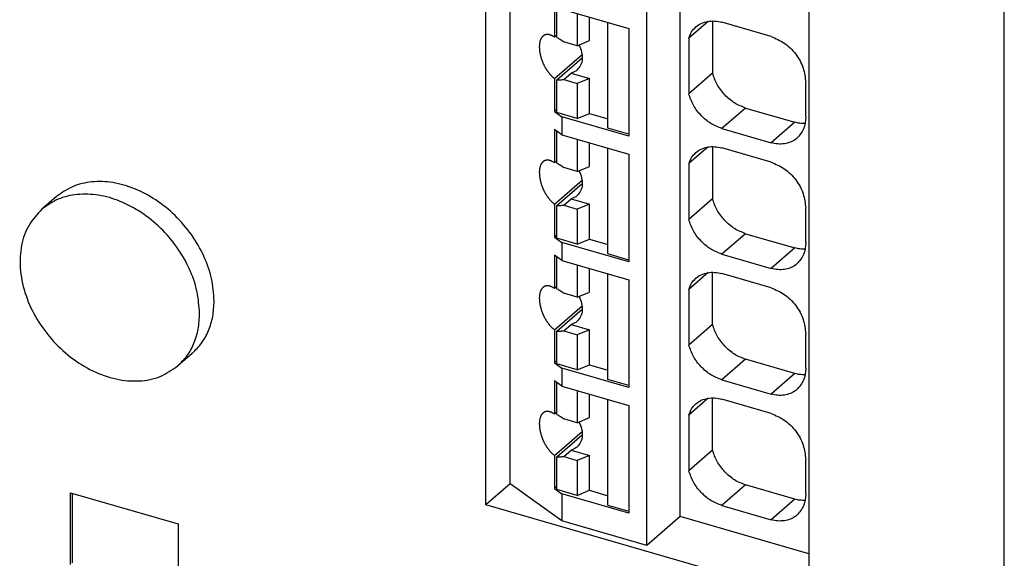
# Model space of a CAD drawing. Units: millimetres. Extents: x -1315 to -895, y -1202 to -905.
# Drawn here: x -982 to -970, y -1115 to -1109 of the extents above; entities that cross this region are included whole.
import ezdxf

# ---------------------------------------------------------------- set-up
doc = ezdxf.new("R2010")
doc.units = ezdxf.units.MM
doc.layers.add('1', color=7, linetype='Continuous')

# ---------------------------------------------------------------- blocks, each defined once
blk = doc.blocks.new('QUINT4_PS_24DC_24DC_10_SC-select__1', base_point=(-1984.165, -2296.741))
at = {"color": 7, "linetype": 'Continuous'}
for p, q in [((-1940.862, -2296.741), (-1940.863, -2184.158)), ((-1953.368, -2229.478), (-1953.368, -2210.425)), ((-1952.78, -2228.969), (-1952.78, -2210.595)), ((-1949.482, -2230.453), (-1949.482, -2211.547)), ((-1948.682, -2229.76), (-1948.682, -2211.778)), ((-1945.574, -2212.675), (-1945.574, -2231.728)), ((-1951.711, -2217.392), (-1951.711, -2218.193)), ((-1951.652, -2218.203), (-1951.652, -2217.433)), ((-1951.53, -2217.521), (-1949.915, -2217.987)), ((-1951.159, -2217.628), (-1951.159, -2218.403)), ((-1950.866, -2218.279), (-1950.866, -2217.712)), ((-1950.42, -2220.393), (-1950.42, -2217.841)), ((-1948.007, -2217.813), (-1948.472, -2218.215)), ((-1947.899, -2217.804), (-1947.899, -2219.063)), ((-1946.488, -2218.178), (-1947.673, -2217.836)), ((-1949.915, -2217.987), (-1949.915, -2220.585)), ((-1951.652, -2218.142), (-1951.711, -2218.193)), ((-1951.159, -2218.403), (-1951.487, -2218.308)), ((-1951.159, -2218.403), (-1950.866, -2218.279)), ((-1948.472, -2218.215), (-1948.472, -2219.559)), ((-1951.711, -2219.189), (-1951.044, -2218.611)), ((-1951.652, -2219.227), (-1951.039, -2218.697)), ((-1951.711, -2219.189), (-1951.711, -2219.99)), ((-1951.652, -2220.014), (-1951.652, -2219.227)), ((-1951.487, -2219.217), (-1951.307, -2219.061)), ((-1951.487, -2219.217), (-1951.159, -2219.312)), ((-1951.307, -2219.061), (-1950.866, -2219.189)), ((-1950.866, -2219.189), (-1951.159, -2219.312)), ((-1950.866, -2220.033), (-1950.866, -2219.189)), ((-1947.899, -2219.063), (-1948.472, -2219.559)), ((-1945.651, -2220.117), (-1945.651, -2219.285)), ((-1951.159, -2219.312), (-1951.159, -2220.156)), ((-1951.652, -2219.939), (-1951.711, -2219.99)), ((-1951.711, -2219.99), (-1951.53, -2220.119)), ((-1947.1, -2219.904), (-1947.673, -2220.399)), ((-1947.1, -2219.904), (-1945.915, -2220.246)), ((-1951.159, -2220.156), (-1951.652, -2220.014)), ((-1949.915, -2220.585), (-1951.53, -2220.119)), ((-1951.53, -2220.119), (-1951.53, -2220.552)), ((-1951.159, -2220.156), (-1950.866, -2220.033)), ((-1950.866, -2220.033), (-1950.42, -2220.162)), ((-1951.711, -2220.423), (-1951.711, -2221.224)), ((-1951.53, -2220.552), (-1951.711, -2220.423)), ((-1951.652, -2221.234), (-1951.652, -2220.464)), ((-1949.915, -2220.538), (-1950.42, -2220.393)), ((-1947.673, -2220.399), (-1946.488, -2220.741)), ((-1951.53, -2220.552), (-1949.915, -2221.018)), ((-1951.159, -2220.659), (-1951.159, -2221.434)), ((-1950.866, -2221.311), (-1950.866, -2220.743)), ((-1950.42, -2223.424), (-1950.42, -2220.872)), ((-1948.007, -2220.844), (-1948.472, -2221.246)), ((-1947.899, -2220.835), (-1947.899, -2222.094)), ((-1946.488, -2221.209), (-1947.673, -2220.867)), ((-1951.652, -2221.173), (-1951.711, -2221.224)), ((-1949.915, -2221.018), (-1949.915, -2223.616)), ((-1951.159, -2221.434), (-1951.487, -2221.339)), ((-1951.159, -2221.434), (-1950.866, -2221.311)), ((-1948.472, -2221.246), (-1948.472, -2222.59)), ((-1951.711, -2222.22), (-1951.044, -2221.642)), ((-1951.652, -2222.258), (-1951.039, -2221.728)), ((-1963.717, -2222.042), (-1964.067, -2222.345)), ((-1951.487, -2222.248), (-1951.307, -2222.092)), ((-1951.307, -2222.092), (-1950.866, -2222.22)), ((-1947.899, -2222.094), (-1948.472, -2222.59)), ((-1951.711, -2222.22), (-1951.711, -2223.021)), ((-1951.652, -2223.045), (-1951.652, -2222.258)), ((-1951.487, -2222.248), (-1951.159, -2222.343)), ((-1950.866, -2222.22), (-1951.159, -2222.343)), ((-1951.159, -2222.343), (-1951.159, -2223.187)), ((-1950.866, -2223.064), (-1950.866, -2222.22)), ((-1945.651, -2223.148), (-1945.651, -2222.317)), ((-1951.652, -2222.97), (-1951.711, -2223.021)), ((-1951.711, -2223.021), (-1951.53, -2223.15)), ((-1951.159, -2223.187), (-1951.652, -2223.045)), ((-1951.159, -2223.187), (-1950.866, -2223.064)), ((-1950.866, -2223.064), (-1950.42, -2223.193)), ((-1947.1, -2222.935), (-1947.672, -2223.43)), ((-1947.1, -2222.935), (-1945.915, -2223.277)), ((-1949.915, -2223.616), (-1951.53, -2223.15)), ((-1951.53, -2223.15), (-1951.53, -2223.583)), ((-1951.711, -2223.454), (-1951.711, -2224.255)), ((-1951.53, -2223.583), (-1951.711, -2223.454)), ((-1951.652, -2224.265), (-1951.652, -2223.496)), ((-1949.915, -2223.57), (-1950.42, -2223.424)), ((-1947.672, -2223.43), (-1946.488, -2223.772)), ((-1951.53, -2223.583), (-1949.915, -2224.049)), ((-1951.159, -2223.69), (-1951.159, -2224.465)), ((-1950.866, -2224.342), (-1950.866, -2223.774)), ((-1950.42, -2226.455), (-1950.42, -2223.903)), ((-1948.007, -2223.875), (-1948.472, -2224.278)), ((-1947.899, -2225.125), (-1947.899, -2223.867)), ((-1946.488, -2224.24), (-1947.672, -2223.898)), ((-1951.652, -2224.204), (-1951.711, -2224.255)), ((-1949.915, -2224.049), (-1949.915, -2226.647)), ((-1951.159, -2224.465), (-1951.487, -2224.37)), ((-1951.159, -2224.465), (-1950.866, -2224.342)), ((-1948.472, -2224.278), (-1948.472, -2225.621)), ((-1951.711, -2225.251), (-1951.044, -2224.674)), ((-1951.652, -2225.29), (-1951.039, -2224.759)), ((-1951.487, -2225.279), (-1951.307, -2225.124)), ((-1951.307, -2225.124), (-1950.866, -2225.251)), ((-1947.899, -2225.125), (-1948.472, -2225.621)), ((-1951.711, -2225.251), (-1951.711, -2226.052)), ((-1951.652, -2226.076), (-1951.652, -2225.29)), ((-1951.487, -2225.279), (-1951.159, -2225.374)), ((-1950.866, -2225.251), (-1951.159, -2225.374)), ((-1951.159, -2225.374), (-1951.159, -2226.218)), ((-1950.866, -2226.095), (-1950.866, -2225.251)), ((-1945.651, -2226.179), (-1945.651, -2225.348)), ((-1960.444, -2225.822), (-1960.794, -2226.125)), ((-1951.652, -2226.001), (-1951.711, -2226.052)), ((-1951.711, -2226.052), (-1951.53, -2226.181)), ((-1951.159, -2226.218), (-1951.652, -2226.076)), ((-1951.159, -2226.218), (-1950.866, -2226.095)), ((-1950.866, -2226.095), (-1950.42, -2226.224)), ((-1947.1, -2225.966), (-1947.672, -2226.462)), ((-1945.915, -2226.308), (-1947.1, -2225.966)), ((-1949.915, -2226.647), (-1951.53, -2226.181)), ((-1951.53, -2226.181), (-1951.53, -2226.614)), ((-1951.53, -2226.614), (-1951.711, -2226.485)), ((-1951.711, -2226.485), (-1951.711, -2227.286)), ((-1951.652, -2227.296), (-1951.652, -2226.527)), ((-1951.53, -2226.614), (-1949.915, -2227.08)), ((-1949.915, -2226.601), (-1950.42, -2226.455)), ((-1947.672, -2226.462), (-1946.488, -2226.804)), ((-1951.159, -2226.721), (-1951.159, -2227.496)), ((-1950.866, -2227.373), (-1950.866, -2226.806)), ((-1950.42, -2229.486), (-1950.42, -2226.934)), ((-1949.915, -2227.08), (-1949.915, -2229.678)), ((-1948.007, -2226.906), (-1948.472, -2227.309)), ((-1947.899, -2228.156), (-1947.899, -2226.898)), ((-1946.488, -2227.271), (-1947.672, -2226.929)), ((-1951.652, -2227.235), (-1951.711, -2227.286)), ((-1948.472, -2227.309), (-1948.472, -2228.652)), ((-1951.159, -2227.496), (-1951.487, -2227.401)), ((-1951.159, -2227.496), (-1950.866, -2227.373)), ((-1951.711, -2228.282), (-1951.044, -2227.705)), ((-1951.652, -2228.321), (-1951.039, -2227.79)), ((-1951.711, -2228.282), (-1951.71, -2229.083)), ((-1951.487, -2228.311), (-1951.307, -2228.155)), ((-1951.307, -2228.155), (-1950.866, -2228.282)), ((-1950.866, -2228.282), (-1951.159, -2228.405)), ((-1950.866, -2229.126), (-1950.866, -2228.282)), ((-1947.899, -2228.156), (-1948.472, -2228.652)), ((-1951.652, -2229.107), (-1951.652, -2228.321)), ((-1951.487, -2228.311), (-1951.159, -2228.405)), ((-1951.159, -2228.405), (-1951.159, -2229.25)), ((-1945.651, -2229.21), (-1945.651, -2228.379)), ((-1952.78, -2228.969), (-1953.368, -2229.478)), ((-1951.53, -2229.862), (-1952.78, -2228.969)), ((-1947.1, -2228.997), (-1947.672, -2229.493)), ((-1945.915, -2229.339), (-1947.1, -2228.997)), ((-1963.379, -2230.918), (-1963.379, -2229.186)), ((-1963.379, -2229.186), (-1960.781, -2229.936)), ((-1963.329, -2230.875), (-1963.329, -2229.201)), ((-1951.652, -2229.032), (-1951.71, -2229.083)), ((-1951.71, -2229.083), (-1951.53, -2229.212)), ((-1951.159, -2229.25), (-1951.652, -2229.107)), ((-1951.53, -2229.212), (-1951.53, -2229.862)), ((-1949.915, -2229.678), (-1951.53, -2229.212)), ((-1951.159, -2229.25), (-1950.866, -2229.126)), ((-1950.866, -2229.126), (-1950.42, -2229.255)), ((-1945.574, -2231.728), (-1953.368, -2229.478)), ((-1950.42, -2229.486), (-1949.915, -2229.632)), ((-1947.672, -2229.493), (-1946.488, -2229.835)), ((-1960.781, -2229.936), (-1960.781, -2231.668)), ((-1949.482, -2230.453), (-1951.53, -2229.862)), ((-1948.682, -2229.76), (-1949.482, -2230.453)), ((-1945.574, -2230.657), (-1948.682, -2229.76))]:
    blk.add_line(p, q, dxfattribs=at)
at = {"color": 2, "linetype": 'Continuous'}
for p, q in [((-1945.915, -2220.246), (-1946.488, -2220.741)), ((-1945.915, -2223.277), (-1946.488, -2223.772)), ((-1945.915, -2226.308), (-1946.488, -2226.804)), ((-1945.915, -2229.339), (-1946.488, -2229.835))]:
    blk.add_line(p, q, dxfattribs=at)
at = {"color": 7, "linetype": 'Continuous'}
for points, knots in [([(-1948.299, -2217.946), (-1948.257, -2217.915), (-1948.172, -2217.853), (-1948.015, -2217.808), (-1947.845, -2217.798), (-1947.731, -2217.823), (-1947.673, -2217.836)], [0, 0, 0, 0, 0.1543753, 0.3137897, 0.482007, 0.6608267, 0.6608267, 0.6608267, 0.6608267]), ([(-1948.472, -2218.215), (-1948.452, -2218.163), (-1948.413, -2218.061), (-1948.336, -2217.984), (-1948.299, -2217.946)], [0, 0, 0, 0, 0.1645207, 0.3235543, 0.3235543, 0.3235543, 0.3235543]), ([(-1951.986, -2218.168), (-1951.988, -2218.171), (-1951.994, -2218.175), (-1952.001, -2218.183), (-1952.008, -2218.191), (-1952.015, -2218.2), (-1952.021, -2218.21), (-1952.028, -2218.219), (-1952.033, -2218.23), (-1952.038, -2218.24), (-1952.043, -2218.251), (-1952.05, -2218.267), (-1952.056, -2218.287), (-1952.063, -2218.312), (-1952.068, -2218.338), (-1952.072, -2218.367), (-1952.074, -2218.397), (-1952.075, -2218.423), (-1952.074, -2218.445), (-1952.074, -2218.461), (-1952.073, -2218.478), (-1952.071, -2218.502), (-1952.068, -2218.533), (-1952.063, -2218.564), (-1952.058, -2218.59), (-1952.054, -2218.61), (-1952.05, -2218.63), (-1952.045, -2218.65), (-1952.039, -2218.671), (-1952.033, -2218.691), (-1952.027, -2218.712), (-1952.02, -2218.733), (-1952.012, -2218.754), (-1952.004, -2218.775), (-1951.996, -2218.796), (-1951.987, -2218.816), (-1951.978, -2218.837), (-1951.969, -2218.857), (-1951.959, -2218.877), (-1951.949, -2218.897), (-1951.938, -2218.917), (-1951.927, -2218.936), (-1951.916, -2218.955), (-1951.905, -2218.973), (-1951.893, -2218.991), (-1951.881, -2219.008), (-1951.87, -2219.025), (-1951.857, -2219.042), (-1951.845, -2219.057), (-1951.833, -2219.072), (-1951.821, -2219.087), (-1951.808, -2219.101), (-1951.796, -2219.114), (-1951.783, -2219.127), (-1951.771, -2219.139), (-1951.755, -2219.153), (-1951.735, -2219.17), (-1951.719, -2219.183), (-1951.711, -2219.189)], [0, 0, 0, 0, 0.010674, 0.021507, 0.032396, 0.043472, 0.054746, 0.066227, 0.077919, 0.089826, 0.101948, 0.114283, 0.139565, 0.165618, 0.192356, 0.219677, 0.251, 0.282738, 0.298952, 0.315664, 0.332855, 0.350519, 0.387229, 0.4257, 0.445557, 0.465799, 0.486404, 0.507347, 0.528599, 0.550131, 0.571911, 0.593904, 0.616076, 0.638389, 0.660805, 0.683286, 0.705792, 0.728284, 0.750721, 0.773064, 0.795274, 0.817313, 0.839144, 0.860732, 0.882043, 0.903045, 0.923707, 0.944004, 0.963908, 0.983398, 1.002453, 1.021057, 1.039193, 1.05685, 1.074019, 1.090692, 1.122535, 1.152375, 1.152375, 1.152375, 1.152375]), ([(-1951.711, -2218.193), (-1951.716, -2218.189), (-1951.728, -2218.181), (-1951.746, -2218.17), (-1951.764, -2218.16), (-1951.783, -2218.151), (-1951.801, -2218.144), (-1951.819, -2218.138), (-1951.838, -2218.133), (-1951.856, -2218.13), (-1951.874, -2218.129), (-1951.892, -2218.129), (-1951.909, -2218.131), (-1951.926, -2218.135), (-1951.942, -2218.141), (-1951.957, -2218.148), (-1951.972, -2218.157), (-1951.981, -2218.164), (-1951.986, -2218.168)], [0, 0, 0, 0, 0.0213397, 0.0423801, 0.0630672, 0.0833538, 0.1032025, 0.122589, 0.1415046, 0.1599592, 0.177984, 0.1956323, 0.2129802, 0.2301241, 0.2471771, 0.2642623, 0.2815056, 0.2990276, 0.2990276, 0.2990276, 0.2990276]), ([(-1951.652, -2218.203), (-1951.623, -2218.217), (-1951.565, -2218.247), (-1951.513, -2218.287), (-1951.487, -2218.308)], [0, 0, 0, 0, 0.0967562, 0.1961466, 0.1961466, 0.1961466, 0.1961466]), ([(-1946.488, -2218.178), (-1946.377, -2218.225), (-1946.147, -2218.323), (-1945.88, -2218.596), (-1945.693, -2218.925), (-1945.665, -2219.169), (-1945.651, -2219.285)], [0, 0, 0, 0, 0.358291, 0.741653, 1.122189, 1.471377, 1.471377, 1.471377, 1.471377]), ([(-1951.118, -2218.385), (-1951.094, -2218.441), (-1951.046, -2218.549), (-1951.032, -2218.719), (-1951.066, -2218.876), (-1951.134, -2218.951), (-1951.166, -2218.988)], [0, 0, 0, 0, 0.1819349, 0.3505435, 0.5044668, 0.6485054, 0.6485054, 0.6485054, 0.6485054]), ([(-1951.166, -2218.988), (-1951.187, -2219.004), (-1951.23, -2219.037), (-1951.281, -2219.053), (-1951.307, -2219.061)], [0, 0, 0, 0, 0.0792667, 0.160359, 0.160359, 0.160359, 0.160359]), ([(-1951.487, -2219.217), (-1951.514, -2219.223), (-1951.568, -2219.234), (-1951.624, -2219.23), (-1951.652, -2219.227)], [0, 0, 0, 0, 0.0810398, 0.1660009, 0.1660009, 0.1660009, 0.1660009]), ([(-1947.1, -2219.904), (-1947.191, -2219.867), (-1947.377, -2219.793), (-1947.609, -2219.593), (-1947.798, -2219.349), (-1947.866, -2219.157), (-1947.899, -2219.063)], [0, 0, 0, 0, 0.291168, 0.597624, 0.906721, 1.205068, 1.205068, 1.205068, 1.205068]), ([(-1947.673, -2220.399), (-1947.763, -2220.363), (-1947.95, -2220.289), (-1948.181, -2220.089), (-1948.371, -2219.845), (-1948.438, -2219.653), (-1948.472, -2219.559)], [0, 0, 0, 0, 0.291168, 0.597624, 0.906721, 1.205068, 1.205068, 1.205068, 1.205068]), ([(-1945.651, -2220.117), (-1945.66, -2220.218), (-1945.676, -2220.413), (-1945.803, -2220.561), (-1945.864, -2220.633)], [0, 0, 0, 0, 0.2950734, 0.5712515, 0.5712515, 0.5712515, 0.5712515]), ([(-1945.667, -2220.276), (-1945.708, -2220.276), (-1945.792, -2220.276), (-1945.874, -2220.256), (-1945.915, -2220.246)], [0, 0, 0, 0, 0.1235239, 0.2510305, 0.2510305, 0.2510305, 0.2510305]), ([(-1945.864, -2220.633), (-1945.869, -2220.637), (-1945.877, -2220.644), (-1945.925, -2220.681), (-1946.019, -2220.733), (-1946.167, -2220.771), (-1946.328, -2220.778), (-1946.434, -2220.754), (-1946.488, -2220.741)], [0, 0, 0, 0, 0.0171759, 0.034367, 0.1811236, 0.3332308, 0.4919701, 0.6575053, 0.6575053, 0.6575053, 0.6575053]), ([(-1948.299, -2220.977), (-1948.257, -2220.946), (-1948.172, -2220.884), (-1948.015, -2220.839), (-1947.844, -2220.829), (-1947.731, -2220.854), (-1947.673, -2220.867)], [0, 0, 0, 0, 0.1543753, 0.3137897, 0.482007, 0.6608267, 0.6608267, 0.6608267, 0.6608267]), ([(-1951.711, -2221.224), (-1951.716, -2221.22), (-1951.728, -2221.212), (-1951.746, -2221.201), (-1951.764, -2221.191), (-1951.782, -2221.182), (-1951.801, -2221.175), (-1951.819, -2221.169), (-1951.838, -2221.164), (-1951.856, -2221.161), (-1951.874, -2221.16), (-1951.892, -2221.16), (-1951.909, -2221.162), (-1951.926, -2221.166), (-1951.942, -2221.172), (-1951.957, -2221.179), (-1951.972, -2221.188), (-1951.981, -2221.196), (-1951.986, -2221.199)], [0, 0, 0, 0, 0.0213397, 0.0423801, 0.0630672, 0.0833538, 0.1032025, 0.122589, 0.1415046, 0.1599592, 0.177984, 0.1956323, 0.2129802, 0.2301241, 0.2471771, 0.2642623, 0.2815056, 0.2990276, 0.2990276, 0.2990276, 0.2990276]), ([(-1948.472, -2221.246), (-1948.452, -2221.195), (-1948.413, -2221.093), (-1948.336, -2221.015), (-1948.299, -2220.977)], [0, 0, 0, 0, 0.1645207, 0.3235543, 0.3235543, 0.3235543, 0.3235543]), ([(-1951.986, -2221.199), (-1951.988, -2221.202), (-1951.994, -2221.206), (-1952.001, -2221.214), (-1952.008, -2221.223), (-1952.015, -2221.231), (-1952.021, -2221.241), (-1952.027, -2221.25), (-1952.033, -2221.261), (-1952.038, -2221.271), (-1952.043, -2221.282), (-1952.049, -2221.298), (-1952.056, -2221.318), (-1952.063, -2221.343), (-1952.068, -2221.369), (-1952.071, -2221.398), (-1952.074, -2221.428), (-1952.075, -2221.454), (-1952.074, -2221.476), (-1952.074, -2221.492), (-1952.073, -2221.509), (-1952.071, -2221.533), (-1952.068, -2221.564), (-1952.063, -2221.595), (-1952.058, -2221.621), (-1952.054, -2221.641), (-1952.05, -2221.661), (-1952.045, -2221.681), (-1952.039, -2221.702), (-1952.033, -2221.722), (-1952.027, -2221.743), (-1952.02, -2221.764), (-1952.012, -2221.785), (-1952.004, -2221.806), (-1951.996, -2221.827), (-1951.987, -2221.847), (-1951.978, -2221.868), (-1951.969, -2221.888), (-1951.959, -2221.909), (-1951.949, -2221.928), (-1951.938, -2221.948), (-1951.927, -2221.967), (-1951.916, -2221.986), (-1951.905, -2222.004), (-1951.893, -2222.022), (-1951.881, -2222.039), (-1951.87, -2222.056), (-1951.857, -2222.073), (-1951.845, -2222.088), (-1951.833, -2222.103), (-1951.821, -2222.118), (-1951.808, -2222.132), (-1951.796, -2222.145), (-1951.783, -2222.158), (-1951.771, -2222.17), (-1951.755, -2222.184), (-1951.735, -2222.202), (-1951.719, -2222.214), (-1951.711, -2222.22)], [0, 0, 0, 0, 0.010655, 0.021469, 0.032356, 0.04343, 0.054702, 0.066181, 0.077871, 0.089776, 0.101896, 0.114228, 0.139505, 0.165553, 0.192287, 0.219603, 0.250916, 0.282643, 0.298855, 0.315567, 0.332758, 0.350422, 0.387132, 0.425604, 0.445461, 0.465704, 0.486311, 0.507255, 0.528509, 0.550043, 0.571824, 0.59382, 0.615994, 0.638309, 0.660729, 0.683213, 0.705722, 0.728216, 0.750657, 0.773003, 0.795216, 0.817259, 0.839094, 0.860685, 0.882, 0.903005, 0.923671, 0.943971, 0.963879, 0.983372, 1.00243, 1.021037, 1.039176, 1.056836, 1.074007, 1.090683, 1.122531, 1.152375, 1.152375, 1.152375, 1.152375]), ([(-1951.652, -2221.234), (-1951.623, -2221.248), (-1951.565, -2221.278), (-1951.513, -2221.318), (-1951.487, -2221.339)], [0, 0, 0, 0, 0.0967562, 0.1961466, 0.1961466, 0.1961466, 0.1961466]), ([(-1951.118, -2221.416), (-1951.094, -2221.472), (-1951.046, -2221.58), (-1951.032, -2221.75), (-1951.066, -2221.907), (-1951.133, -2221.982), (-1951.166, -2222.019)], [0, 0, 0, 0, 0.1819349, 0.3505435, 0.5044668, 0.6485054, 0.6485054, 0.6485054, 0.6485054]), ([(-1946.488, -2221.209), (-1946.377, -2221.256), (-1946.147, -2221.354), (-1945.88, -2221.627), (-1945.693, -2221.956), (-1945.665, -2222.2), (-1945.651, -2222.317)], [0, 0, 0, 0, 0.358291, 0.741653, 1.122189, 1.471377, 1.471377, 1.471377, 1.471377]), ([(-1959.915, -2224.557), (-1959.929, -2224.376), (-1959.956, -2224.003), (-1960.154, -2223.46), (-1960.451, -2222.944), (-1960.844, -2222.486), (-1961.308, -2222.11), (-1961.816, -2221.838), (-1962.343, -2221.685), (-1962.856, -2221.665), (-1963.336, -2221.772), (-1963.592, -2221.953), (-1963.717, -2222.042)], [0, 0, 0, 0, 0.542558, 1.117614, 1.71492, 2.320387, 2.918608, 3.495346, 4.040045, 4.548366, 5.024349, 5.481037, 5.481037, 5.481037, 5.481037]), ([(-1960.265, -2224.86), (-1960.279, -2224.679), (-1960.306, -2224.306), (-1960.504, -2223.763), (-1960.801, -2223.248), (-1961.194, -2222.789), (-1961.658, -2222.413), (-1962.166, -2222.141), (-1962.693, -2221.988), (-1963.206, -2221.969), (-1963.686, -2222.075), (-1963.942, -2222.256), (-1964.067, -2222.345)], [0, 0, 0, 0, 0.542558, 1.117614, 1.71492, 2.320387, 2.918608, 3.495346, 4.040045, 4.548366, 5.024349, 5.481037, 5.481037, 5.481037, 5.481037]), ([(-1951.166, -2222.019), (-1951.187, -2222.035), (-1951.23, -2222.068), (-1951.281, -2222.084), (-1951.307, -2222.092)], [0, 0, 0, 0, 0.0792667, 0.160359, 0.160359, 0.160359, 0.160359]), ([(-1947.1, -2222.935), (-1947.191, -2222.899), (-1947.377, -2222.824), (-1947.609, -2222.624), (-1947.798, -2222.38), (-1947.866, -2222.188), (-1947.899, -2222.094)], [0, 0, 0, 0, 0.291168, 0.597624, 0.906721, 1.205068, 1.205068, 1.205068, 1.205068]), ([(-1964.067, -2222.345), (-1964.18, -2222.466), (-1964.413, -2222.714), (-1964.583, -2223.222), (-1964.613, -2223.782), (-1964.494, -2224.371), (-1964.239, -2224.948), (-1963.864, -2225.477), (-1963.394, -2225.923), (-1962.86, -2226.258), (-1962.294, -2226.461), (-1961.735, -2226.511), (-1961.208, -2226.414), (-1960.93, -2226.22), (-1960.794, -2226.125)], [0, 0, 0, 0, 0.492706, 1.009303, 1.564858, 2.162244, 2.793622, 3.443816, 4.09401, 4.725387, 5.322773, 5.878328, 6.394926, 6.887631, 6.887631, 6.887631, 6.887631]), ([(-1951.487, -2222.248), (-1951.514, -2222.254), (-1951.568, -2222.265), (-1951.624, -2222.261), (-1951.652, -2222.258)], [0, 0, 0, 0, 0.0810398, 0.1660009, 0.1660009, 0.1660009, 0.1660009]), ([(-1947.672, -2223.43), (-1947.763, -2223.394), (-1947.949, -2223.32), (-1948.181, -2223.12), (-1948.371, -2222.876), (-1948.438, -2222.684), (-1948.472, -2222.59)], [0, 0, 0, 0, 0.291168, 0.597624, 0.906721, 1.205068, 1.205068, 1.205068, 1.205068]), ([(-1945.667, -2223.307), (-1945.708, -2223.307), (-1945.792, -2223.307), (-1945.874, -2223.287), (-1945.915, -2223.277)], [0, 0, 0, 0, 0.1235067, 0.2510032, 0.2510032, 0.2510032, 0.2510032]), ([(-1945.651, -2223.148), (-1945.66, -2223.249), (-1945.676, -2223.444), (-1945.803, -2223.592), (-1945.865, -2223.664)], [0, 0, 0, 0, 0.2952013, 0.571533, 0.571533, 0.571533, 0.571533]), ([(-1945.865, -2223.664), (-1945.869, -2223.668), (-1945.879, -2223.676), (-1945.927, -2223.713), (-1946.02, -2223.765), (-1946.169, -2223.802), (-1946.328, -2223.809), (-1946.434, -2223.785), (-1946.488, -2223.772)], [0, 0, 0, 0, 0.0183123, 0.0366416, 0.1828063, 0.3343028, 0.4923993, 0.6572504, 0.6572504, 0.6572504, 0.6572504]), ([(-1948.472, -2224.278), (-1948.452, -2224.226), (-1948.413, -2224.124), (-1948.336, -2224.046), (-1948.299, -2224.008)], [0, 0, 0, 0, 0.1645207, 0.3235543, 0.3235543, 0.3235543, 0.3235543]), ([(-1948.299, -2224.008), (-1948.257, -2223.977), (-1948.172, -2223.915), (-1948.015, -2223.87), (-1947.844, -2223.86), (-1947.731, -2223.885), (-1947.672, -2223.898)], [0, 0, 0, 0, 0.1543753, 0.3137897, 0.482007, 0.6608267, 0.6608267, 0.6608267, 0.6608267]), ([(-1951.986, -2224.23), (-1951.988, -2224.233), (-1951.994, -2224.238), (-1952.001, -2224.245), (-1952.008, -2224.254), (-1952.015, -2224.262), (-1952.021, -2224.272), (-1952.027, -2224.281), (-1952.033, -2224.292), (-1952.038, -2224.302), (-1952.043, -2224.313), (-1952.049, -2224.329), (-1952.056, -2224.349), (-1952.063, -2224.374), (-1952.068, -2224.4), (-1952.071, -2224.429), (-1952.074, -2224.459), (-1952.075, -2224.485), (-1952.074, -2224.507), (-1952.074, -2224.523), (-1952.073, -2224.54), (-1952.071, -2224.564), (-1952.068, -2224.595), (-1952.063, -2224.626), (-1952.058, -2224.652), (-1952.054, -2224.672), (-1952.05, -2224.692), (-1952.045, -2224.712), (-1952.039, -2224.733), (-1952.033, -2224.754), (-1952.027, -2224.774), (-1952.02, -2224.795), (-1952.012, -2224.816), (-1952.004, -2224.837), (-1951.996, -2224.858), (-1951.987, -2224.878), (-1951.978, -2224.899), (-1951.969, -2224.919), (-1951.959, -2224.94), (-1951.949, -2224.959), (-1951.938, -2224.979), (-1951.927, -2224.998), (-1951.916, -2225.017), (-1951.905, -2225.035), (-1951.893, -2225.053), (-1951.881, -2225.071), (-1951.869, -2225.087), (-1951.857, -2225.104), (-1951.845, -2225.119), (-1951.833, -2225.135), (-1951.821, -2225.149), (-1951.808, -2225.163), (-1951.796, -2225.176), (-1951.783, -2225.189), (-1951.771, -2225.201), (-1951.755, -2225.216), (-1951.735, -2225.233), (-1951.719, -2225.245), (-1951.711, -2225.251)], [0, 0, 0, 0, 0.010638, 0.021433, 0.032319, 0.043391, 0.054661, 0.066138, 0.077826, 0.089729, 0.101846, 0.114176, 0.139449, 0.165493, 0.192223, 0.219534, 0.250837, 0.282555, 0.298765, 0.315476, 0.332666, 0.35033, 0.387041, 0.425514, 0.445371, 0.465616, 0.486223, 0.507169, 0.528424, 0.54996, 0.571743, 0.593741, 0.615917, 0.638235, 0.660657, 0.683143, 0.705655, 0.728153, 0.750596, 0.772946, 0.795163, 0.817208, 0.839047, 0.860641, 0.881959, 0.902968, 0.923637, 0.94394, 0.963851, 0.983347, 1.002409, 1.021018, 1.03916, 1.056823, 1.073996, 1.090675, 1.122527, 1.152375, 1.152375, 1.152375, 1.152375]), ([(-1951.711, -2224.255), (-1951.716, -2224.251), (-1951.728, -2224.243), (-1951.746, -2224.232), (-1951.764, -2224.222), (-1951.782, -2224.213), (-1951.801, -2224.206), (-1951.819, -2224.2), (-1951.838, -2224.195), (-1951.856, -2224.192), (-1951.874, -2224.191), (-1951.892, -2224.191), (-1951.909, -2224.193), (-1951.926, -2224.197), (-1951.942, -2224.203), (-1951.957, -2224.21), (-1951.972, -2224.219), (-1951.981, -2224.227), (-1951.986, -2224.23)], [0, 0, 0, 0, 0.0213397, 0.0423801, 0.0630672, 0.0833538, 0.1032025, 0.122589, 0.1415046, 0.1599592, 0.177984, 0.1956323, 0.2129802, 0.2301241, 0.2471771, 0.2642623, 0.2815056, 0.2990276, 0.2990276, 0.2990276, 0.2990276]), ([(-1951.652, -2224.265), (-1951.623, -2224.279), (-1951.565, -2224.309), (-1951.513, -2224.35), (-1951.487, -2224.37)], [0, 0, 0, 0, 0.0967562, 0.1961466, 0.1961466, 0.1961466, 0.1961466]), ([(-1946.488, -2224.24), (-1946.377, -2224.287), (-1946.147, -2224.385), (-1945.88, -2224.658), (-1945.693, -2224.987), (-1945.665, -2225.231), (-1945.651, -2225.348)], [0, 0, 0, 0, 0.358291, 0.741653, 1.122189, 1.471377, 1.471377, 1.471377, 1.471377]), ([(-1951.118, -2224.448), (-1951.093, -2224.503), (-1951.046, -2224.611), (-1951.032, -2224.781), (-1951.066, -2224.938), (-1951.133, -2225.013), (-1951.166, -2225.05)], [0, 0, 0, 0, 0.1819349, 0.3505435, 0.5044668, 0.6485054, 0.6485054, 0.6485054, 0.6485054]), ([(-1960.444, -2225.822), (-1960.364, -2225.743), (-1960.203, -2225.582), (-1960.039, -2225.274), (-1959.934, -2224.928), (-1959.922, -2224.683), (-1959.915, -2224.557)], [0, 0, 0, 0, 0.335151, 0.67824, 1.03573, 1.411658, 1.411658, 1.411658, 1.411658]), ([(-1960.794, -2226.125), (-1960.714, -2226.046), (-1960.553, -2225.886), (-1960.389, -2225.577), (-1960.284, -2225.231), (-1960.272, -2224.986), (-1960.265, -2224.86)], [0, 0, 0, 0, 0.335151, 0.67824, 1.03573, 1.411658, 1.411658, 1.411658, 1.411658]), ([(-1951.166, -2225.05), (-1951.187, -2225.066), (-1951.23, -2225.099), (-1951.281, -2225.115), (-1951.307, -2225.124)], [0, 0, 0, 0, 0.0792667, 0.160359, 0.160359, 0.160359, 0.160359]), ([(-1947.1, -2225.966), (-1947.191, -2225.93), (-1947.377, -2225.855), (-1947.609, -2225.655), (-1947.798, -2225.411), (-1947.866, -2225.219), (-1947.899, -2225.125)], [0, 0, 0, 0, 0.291168, 0.597624, 0.906721, 1.205068, 1.205068, 1.205068, 1.205068]), ([(-1951.487, -2225.279), (-1951.514, -2225.285), (-1951.568, -2225.296), (-1951.624, -2225.292), (-1951.652, -2225.29)], [0, 0, 0, 0, 0.0810398, 0.1660009, 0.1660009, 0.1660009, 0.1660009]), ([(-1947.672, -2226.462), (-1947.763, -2226.425), (-1947.949, -2226.351), (-1948.181, -2226.151), (-1948.37, -2225.907), (-1948.438, -2225.715), (-1948.472, -2225.621)], [0, 0, 0, 0, 0.291168, 0.597624, 0.906721, 1.205068, 1.205068, 1.205068, 1.205068]), ([(-1945.667, -2226.338), (-1945.708, -2226.338), (-1945.792, -2226.338), (-1945.874, -2226.318), (-1945.915, -2226.308)], [0, 0, 0, 0, 0.1235239, 0.2510305, 0.2510305, 0.2510305, 0.2510305]), ([(-1945.651, -2226.179), (-1945.659, -2226.28), (-1945.676, -2226.475), (-1945.803, -2226.623), (-1945.864, -2226.695)], [0, 0, 0, 0, 0.2950734, 0.5712515, 0.5712515, 0.5712515, 0.5712515]), ([(-1945.864, -2226.695), (-1945.869, -2226.699), (-1945.877, -2226.706), (-1945.925, -2226.743), (-1946.018, -2226.795), (-1946.167, -2226.833), (-1946.328, -2226.84), (-1946.434, -2226.816), (-1946.488, -2226.804)], [0, 0, 0, 0, 0.0171759, 0.034367, 0.1811236, 0.3332308, 0.4919701, 0.6575053, 0.6575053, 0.6575053, 0.6575053]), ([(-1948.472, -2227.309), (-1948.452, -2227.257), (-1948.413, -2227.155), (-1948.336, -2227.077), (-1948.299, -2227.039)], [0, 0, 0, 0, 0.1645207, 0.3235543, 0.3235543, 0.3235543, 0.3235543]), ([(-1948.299, -2227.039), (-1948.257, -2227.008), (-1948.172, -2226.946), (-1948.015, -2226.901), (-1947.844, -2226.891), (-1947.731, -2226.916), (-1947.672, -2226.929)], [0, 0, 0, 0, 0.1543753, 0.3137897, 0.482007, 0.6608267, 0.6608267, 0.6608267, 0.6608267]), ([(-1951.986, -2227.261), (-1951.988, -2227.264), (-1951.994, -2227.269), (-1952.001, -2227.276), (-1952.008, -2227.285), (-1952.015, -2227.293), (-1952.021, -2227.303), (-1952.027, -2227.312), (-1952.033, -2227.323), (-1952.038, -2227.333), (-1952.043, -2227.344), (-1952.049, -2227.36), (-1952.056, -2227.38), (-1952.063, -2227.405), (-1952.068, -2227.431), (-1952.071, -2227.46), (-1952.074, -2227.49), (-1952.075, -2227.516), (-1952.074, -2227.538), (-1952.074, -2227.554), (-1952.073, -2227.571), (-1952.071, -2227.595), (-1952.068, -2227.626), (-1952.063, -2227.657), (-1952.058, -2227.683), (-1952.054, -2227.703), (-1952.05, -2227.723), (-1952.045, -2227.743), (-1952.039, -2227.764), (-1952.033, -2227.785), (-1952.027, -2227.805), (-1952.02, -2227.826), (-1952.012, -2227.847), (-1952.004, -2227.868), (-1951.996, -2227.889), (-1951.987, -2227.91), (-1951.978, -2227.93), (-1951.969, -2227.95), (-1951.959, -2227.971), (-1951.949, -2227.991), (-1951.938, -2228.01), (-1951.927, -2228.029), (-1951.916, -2228.048), (-1951.905, -2228.066), (-1951.893, -2228.084), (-1951.881, -2228.102), (-1951.869, -2228.118), (-1951.857, -2228.135), (-1951.845, -2228.151), (-1951.833, -2228.166), (-1951.82, -2228.18), (-1951.808, -2228.194), (-1951.796, -2228.207), (-1951.783, -2228.22), (-1951.771, -2228.232), (-1951.755, -2228.247), (-1951.735, -2228.264), (-1951.719, -2228.276), (-1951.711, -2228.282)], [0, 0, 0, 0, 0.010621, 0.0214, 0.032284, 0.043354, 0.054623, 0.066097, 0.077784, 0.089684, 0.1018, 0.114128, 0.139397, 0.165436, 0.192162, 0.21947, 0.250763, 0.282472, 0.29868, 0.315391, 0.332581, 0.350244, 0.386955, 0.425429, 0.445287, 0.465532, 0.486141, 0.507088, 0.528345, 0.549882, 0.571667, 0.593667, 0.615845, 0.638165, 0.66059, 0.683079, 0.705593, 0.728094, 0.75054, 0.772892, 0.795112, 0.817161, 0.839002, 0.8606, 0.881921, 0.902933, 0.923605, 0.943911, 0.963825, 0.983324, 1.002388, 1.021, 1.039145, 1.05681, 1.073986, 1.090667, 1.122523, 1.152375, 1.152375, 1.152375, 1.152375]), ([(-1951.711, -2227.286), (-1951.716, -2227.282), (-1951.728, -2227.274), (-1951.746, -2227.263), (-1951.764, -2227.253), (-1951.782, -2227.244), (-1951.801, -2227.237), (-1951.819, -2227.231), (-1951.838, -2227.226), (-1951.856, -2227.223), (-1951.874, -2227.222), (-1951.892, -2227.222), (-1951.909, -2227.224), (-1951.926, -2227.228), (-1951.942, -2227.234), (-1951.957, -2227.241), (-1951.972, -2227.25), (-1951.981, -2227.258), (-1951.986, -2227.261)], [0, 0, 0, 0, 0.0213397, 0.0423801, 0.0630672, 0.0833538, 0.1032025, 0.122589, 0.1415046, 0.1599592, 0.177984, 0.1956323, 0.2129802, 0.2301241, 0.2471771, 0.2642623, 0.2815056, 0.2990276, 0.2990276, 0.2990276, 0.2990276]), ([(-1951.652, -2227.296), (-1951.623, -2227.31), (-1951.565, -2227.34), (-1951.513, -2227.381), (-1951.487, -2227.401)], [0, 0, 0, 0, 0.0967562, 0.1961466, 0.1961466, 0.1961466, 0.1961466]), ([(-1946.488, -2227.271), (-1946.377, -2227.318), (-1946.147, -2227.416), (-1945.88, -2227.689), (-1945.693, -2228.018), (-1945.665, -2228.262), (-1945.651, -2228.379)], [0, 0, 0, 0, 0.358291, 0.741653, 1.122189, 1.471377, 1.471377, 1.471377, 1.471377]), ([(-1951.118, -2227.479), (-1951.093, -2227.534), (-1951.045, -2227.642), (-1951.032, -2227.812), (-1951.066, -2227.969), (-1951.133, -2228.045), (-1951.166, -2228.081)], [0, 0, 0, 0, 0.1819349, 0.3505435, 0.5044668, 0.6485054, 0.6485054, 0.6485054, 0.6485054]), ([(-1951.166, -2228.081), (-1951.187, -2228.097), (-1951.23, -2228.13), (-1951.281, -2228.146), (-1951.307, -2228.155)], [0, 0, 0, 0, 0.0792667, 0.160359, 0.160359, 0.160359, 0.160359]), ([(-1947.1, -2228.997), (-1947.191, -2228.961), (-1947.377, -2228.887), (-1947.609, -2228.686), (-1947.798, -2228.442), (-1947.866, -2228.25), (-1947.899, -2228.156)], [0, 0, 0, 0, 0.291168, 0.597625, 0.906721, 1.205068, 1.205068, 1.205068, 1.205068]), ([(-1951.487, -2228.311), (-1951.514, -2228.316), (-1951.568, -2228.327), (-1951.624, -2228.323), (-1951.652, -2228.321)], [0, 0, 0, 0, 0.0810398, 0.1660009, 0.1660009, 0.1660009, 0.1660009]), ([(-1947.672, -2229.493), (-1947.763, -2229.457), (-1947.949, -2229.382), (-1948.181, -2229.182), (-1948.37, -2228.938), (-1948.438, -2228.746), (-1948.472, -2228.652)], [0, 0, 0, 0, 0.291168, 0.597625, 0.906721, 1.205068, 1.205068, 1.205068, 1.205068]), ([(-1945.651, -2229.21), (-1945.659, -2229.311), (-1945.676, -2229.506), (-1945.803, -2229.654), (-1945.864, -2229.726)], [0, 0, 0, 0, 0.294965, 0.5710143, 0.5710143, 0.5710143, 0.5710143]), ([(-1945.667, -2229.37), (-1945.708, -2229.369), (-1945.792, -2229.369), (-1945.874, -2229.349), (-1945.915, -2229.339)], [0, 0, 0, 0, 0.1235382, 0.2510533, 0.2510533, 0.2510533, 0.2510533]), ([(-1945.864, -2229.726), (-1945.868, -2229.73), (-1945.876, -2229.737), (-1945.923, -2229.774), (-1946.017, -2229.826), (-1946.166, -2229.864), (-1946.327, -2229.871), (-1946.433, -2229.847), (-1946.488, -2229.835)], [0, 0, 0, 0, 0.0162301, 0.032474, 0.1797241, 0.33234, 0.4916148, 0.6577195, 0.6577195, 0.6577195, 0.6577195])]:
    blk.add_open_spline(points, degree=3, knots=knots, dxfattribs=at)
blk = doc.blocks.new('Allg1', base_point=(-1929.727, -2206))
blk.add_blockref('QUINT4_PS_24DC_24DC_10_SC-select__1', (-1984.165, -2296.741))
blk = doc.blocks.new('1')
at = {"xscale": 0.5, "yscale": 0.5, "zscale": 0.5}
blk.add_blockref('Allg1', (-964.863, -1103), dxfattribs=at)

msp = doc.modelspace()

# ---------------------------------------------------------------- block references
at = {"layer": '1'}
msp.add_blockref('1', (0, 0), dxfattribs=at)

doc.saveas('drawing.dxf')
